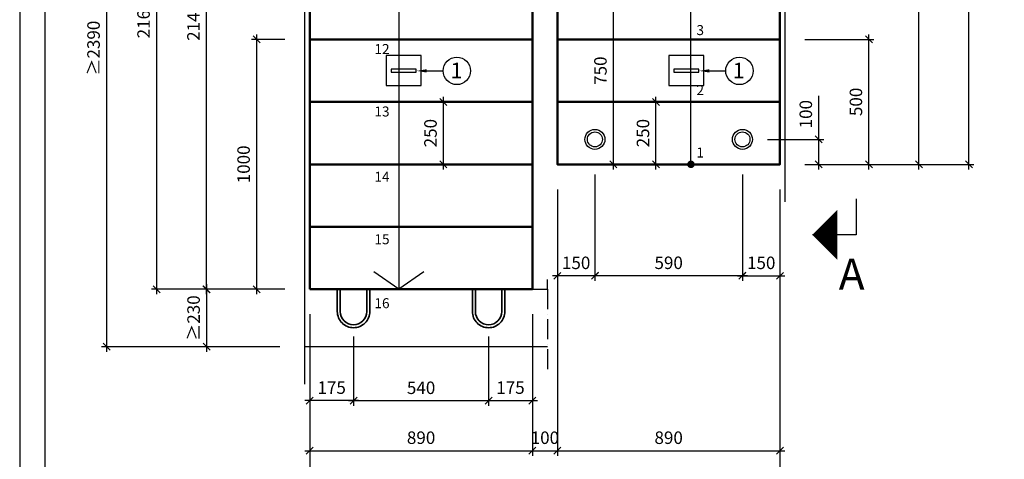
# Model space of a CAD drawing. Units: millimetres. Extents: x 0 to 8400, y 0 to 5940.
# Drawn here: x 0 to 3937, y 1994 to 3754 of the extents above; entities that cross this region are included whole.
import ezdxf
from ezdxf import colors
from ezdxf.entities.mleader import LeaderData, LeaderLine
from ezdxf.math import Vec2, Vec3

# ---------------------------------------------------------------- set-up
doc = ezdxf.new("R2010")
doc.units = ezdxf.units.MM
doc.header["$LTSCALE"] = 20
doc.header["$PDMODE"] = 3
doc.linetypes.add('PKV', pattern=[6, 4, -1, 0, -1])
doc.layers.add('1', color=1, linetype='Continuous')
doc.layers.add('APUVIIVAT', color=1, linetype='Continuous')
for name, color, linetype, lineweight in [('MITAT', 2, 'Continuous', 25), ('NIMIÖ RAAMIT', 6, 'Continuous', 25), ('RAKENTEET', 4, 'Continuous', 50), ('RAUDOITUS', 3, 'Continuous', 35), ('TEKSTIT', 7, 'Continuous', 35)]:
    doc.layers.add(name, color=color, linetype=linetype, lineweight=lineweight)
doc.styles.add('ROMANS', font='arial.ttf')
doc.styles.get("Standard").update_dxf_attribs({"font": 'arial.ttf'})
doc.dimstyles.new('ISO-25', dxfattribs={"dimscale": 20, "dimtxt": 2.5, "dimasz": 1.4, "dimexe": 1, "dimexo": 5, "dimgap": 1, "dimtad": 1, "dimdec": 0, "dimtxsty": 'ROMANS', "dimblk": 'OBLIQUE', "dimcen": 2.5, "dimdle": 1, "dimazin": 0, "dimtfac": 1, "dimtdec": 0, "dimtmove": 0, "dimatfit": 3, "dimldrblk": 'NONE', "dimfxl": 1, "dimarcsym": 0})

# ---------------------------------------------------------------- blocks, each defined once
blk = doc.blocks.new('_Oblique')
at = {"color": 0, "linetype": 'ByBlock', "lineweight": -2}
blk.add_line((-0.5, -0.5), (0.5, 0.5), dxfattribs=at)
blk = doc.blocks.new('*D18')
at = {"layer": 'Defpoints', "color": 0, "transparency": 16777216}
for p in [(746.8, 4814.9), (1160, 4814.9), (1160, 2674.9)]:
    blk.add_point(p, dxfattribs=at)
at = {"layer": 'MITAT', "color": 0, "lineweight": -2, "transparency": 16777216}
for p, q in [((1060, 4814.9), (726.8, 4814.9)), ((746.8, 2654.9), (746.8, 4834.9)), ((1060, 2674.9), (726.8, 2674.9))]:
    blk.add_line(p, q, dxfattribs=at)
at = {"layer": 'MITAT', "color": 0, "lineweight": -2, "transparency": 16777216, "xscale": 28, "yscale": 28, "zscale": 28}
for p, rotation in [((746.8, 4814.9), 90), ((746.8, 2674.9), 270)]:
    blk.add_blockref('_Oblique', p, dxfattribs=dict(at, rotation=rotation))
at = {"layer": 'MITAT', "color": 0, "transparency": 16777216, "insert": (701.3, 3744.9), "char_height": 50, "attachment_point": 5, "rotation": 90, "style": 'ROMANS'}
blk.add_mtext('2140', dxfattribs=at)
blk = doc.blocks.new('_None')
blk = doc.blocks.new('*D20')
at = {"layer": 'Defpoints', "color": 0, "transparency": 16777216}
for p in [(1160, 2674.9), (747.3, 2444.9), (1140, 2444.9)]:
    blk.add_point(p, dxfattribs=at)
at = {"layer": 'MITAT', "color": 0, "lineweight": -2, "transparency": 16777216}
for p, q in [((747.3, 2694.9), (747.3, 2424.9)), ((1060, 2674.9), (727.3, 2674.9)), ((1040, 2444.9), (727.3, 2444.9))]:
    blk.add_line(p, q, dxfattribs=at)
at = {"layer": 'MITAT', "color": 0, "lineweight": -2, "transparency": 16777216, "xscale": 28, "yscale": 28, "zscale": 28}
for p, rotation in [((747.3, 2674.9), 90), ((747.3, 2444.9), 270)]:
    blk.add_blockref('_Oblique', p, dxfattribs=dict(at, rotation=rotation))
at = {"layer": 'MITAT', "color": 0, "transparency": 16777216, "insert": (701.8, 2559.9), "char_height": 50, "attachment_point": 5, "rotation": 90, "style": 'ROMANS'}
blk.add_mtext('≥230', dxfattribs=at)
blk = doc.blocks.new('*D22')
at = {"layer": 'Defpoints', "color": 0, "transparency": 16777216}
for p in [(1140, 4834.9), (347.3, 2444.9), (1140, 2444.9)]:
    blk.add_point(p, dxfattribs=at)
at = {"layer": 'MITAT', "color": 0, "lineweight": -2, "transparency": 16777216}
for p, q in [((347.3, 4854.9), (347.3, 2424.9)), ((1040, 4834.9), (327.3, 4834.9)), ((1040, 2444.9), (327.3, 2444.9))]:
    blk.add_line(p, q, dxfattribs=at)
at = {"layer": 'MITAT', "color": 0, "lineweight": -2, "transparency": 16777216, "xscale": 28, "yscale": 28, "zscale": 28}
for p, rotation in [((347.3, 4834.9), 90), ((347.3, 2444.9), 270)]:
    blk.add_blockref('_Oblique', p, dxfattribs=dict(at, rotation=rotation))
at = {"layer": 'MITAT', "color": 0, "transparency": 16777216, "insert": (301.8, 3639.9), "char_height": 50, "attachment_point": 5, "rotation": 90, "style": 'ROMANS'}
blk.add_mtext('≥2390', dxfattribs=at)
blk = doc.blocks.new('*D23')
at = {"layer": 'Defpoints', "color": 0, "transparency": 16777216}
for p in [(1160, 3674.9), (947.3, 2674.9), (1160, 2674.9)]:
    blk.add_point(p, dxfattribs=at)
at = {"layer": 'MITAT', "color": 0, "lineweight": -2, "transparency": 16777216}
for p, q in [((1060, 3674.9), (927.3, 3674.9)), ((947.3, 3694.9), (947.3, 2654.9)), ((1060, 2674.9), (927.3, 2674.9))]:
    blk.add_line(p, q, dxfattribs=at)
at = {"layer": 'MITAT', "color": 0, "lineweight": -2, "transparency": 16777216, "xscale": 28, "yscale": 28, "zscale": 28}
for p, rotation in [((947.3, 3674.9), 90), ((947.3, 2674.9), 270)]:
    blk.add_blockref('_Oblique', p, dxfattribs=dict(at, rotation=rotation))
at = {"layer": 'MITAT', "color": 0, "transparency": 16777216, "insert": (901.8, 3174.9), "char_height": 50, "attachment_point": 5, "rotation": 90, "style": 'ROMANS'}
blk.add_mtext('1000', dxfattribs=at)
blk = doc.blocks.new('*D21')
at = {"layer": 'Defpoints', "color": 0, "transparency": 16777216}
for p in [(1140, 4834.9), (547.3, 2674.9), (1160, 2674.9)]:
    blk.add_point(p, dxfattribs=at)
at = {"layer": 'MITAT', "color": 0, "lineweight": -2, "transparency": 16777216}
for p, q in [((547.3, 4854.9), (547.3, 2654.9)), ((1040, 4834.9), (527.3, 4834.9)), ((1060, 2674.9), (527.3, 2674.9))]:
    blk.add_line(p, q, dxfattribs=at)
at = {"layer": 'MITAT', "color": 0, "lineweight": -2, "transparency": 16777216, "xscale": 28, "yscale": 28, "zscale": 28}
for p, rotation in [((547.3, 4834.9), 90), ((547.3, 2674.9), 270)]:
    blk.add_blockref('_Oblique', p, dxfattribs=dict(at, rotation=rotation))
at = {"layer": 'MITAT', "color": 0, "transparency": 16777216, "insert": (501.8, 3754.9), "char_height": 50, "attachment_point": 5, "rotation": 90, "style": 'ROMANS'}
blk.add_mtext('2160', dxfattribs=at)
blk = doc.blocks.new('*D28')
at = {"layer": 'Defpoints', "color": 0, "transparency": 16777216}
for p in [(3040, 4814.9), (3595.8, 4814.9), (3040, 3174.9)]:
    blk.add_point(p, dxfattribs=at)
at = {"layer": 'MITAT', "color": 0, "lineweight": -2, "transparency": 16777216}
for p, q in [((3140, 4814.9), (3615.8, 4814.9)), ((3595.8, 3154.9), (3595.8, 4834.9)), ((3140, 3174.9), (3615.8, 3174.9))]:
    blk.add_line(p, q, dxfattribs=at)
at = {"layer": 'MITAT', "color": 0, "lineweight": -2, "transparency": 16777216, "xscale": 28, "yscale": 28, "zscale": 28}
for p, rotation in [((3595.8, 4814.9), 90), ((3595.8, 3174.9), 270)]:
    blk.add_blockref('_Oblique', p, dxfattribs=dict(at, rotation=rotation))
at = {"layer": 'MITAT', "color": 0, "transparency": 16777216, "insert": (3550.2, 3994.9), "char_height": 50, "attachment_point": 5, "rotation": 90, "style": 'ROMANS'}
blk.add_mtext('1640', dxfattribs=at)
blk = doc.blocks.new('*D30')
at = {"layer": 'Defpoints', "color": 0, "transparency": 16777216}
for p in [(3060, 4834.9), (3795.8, 4834.9), (3040, 3174.9)]:
    blk.add_point(p, dxfattribs=at)
at = {"layer": 'MITAT', "color": 0, "lineweight": -2, "transparency": 16777216}
for p, q in [((3795.8, 3154.9), (3795.8, 4854.9)), ((3160, 4834.9), (3815.8, 4834.9)), ((3140, 3174.9), (3815.8, 3174.9))]:
    blk.add_line(p, q, dxfattribs=at)
at = {"layer": 'MITAT', "color": 0, "lineweight": -2, "transparency": 16777216, "xscale": 28, "yscale": 28, "zscale": 28}
for p, rotation in [((3795.8, 4834.9), 90), ((3795.8, 3174.9), 270)]:
    blk.add_blockref('_Oblique', p, dxfattribs=dict(at, rotation=rotation))
at = {"layer": 'MITAT', "color": 0, "transparency": 16777216, "insert": (3750.2, 4004.9), "char_height": 50, "attachment_point": 5, "rotation": 90, "style": 'ROMANS'}
blk.add_mtext('1660', dxfattribs=at)
blk = doc.blocks.new('*D31')
at = {"layer": 'Defpoints', "color": 0, "transparency": 16777216}
for p in [(2890, 3274.9), (3195.3, 3274.9), (3040, 3174.9)]:
    blk.add_point(p, dxfattribs=at)
at = {"layer": 'MITAT', "color": 0, "lineweight": -2, "transparency": 16777216}
for p, q in [((3195.3, 3274.9), (3195.3, 3448.5)), ((2990, 3274.9), (3215.3, 3274.9)), ((3195.3, 3154.9), (3195.3, 3274.9)), ((3140, 3174.9), (3215.3, 3174.9))]:
    blk.add_line(p, q, dxfattribs=at)
at = {"layer": 'MITAT', "color": 0, "lineweight": -2, "transparency": 16777216, "xscale": 28, "yscale": 28, "zscale": 28}
for p, rotation in [((3195.3, 3274.9), 90), ((3195.3, 3174.9), 270)]:
    blk.add_blockref('_Oblique', p, dxfattribs=dict(at, rotation=rotation))
at = {"layer": 'MITAT', "color": 0, "transparency": 16777216, "insert": (3149.8, 3375.7), "char_height": 50, "attachment_point": 5, "rotation": 90, "style": 'ROMANS'}
blk.add_mtext('100', dxfattribs=at)
blk = doc.blocks.new('*D32')
at = {"layer": 'Defpoints', "color": 0, "transparency": 16777216}
for p in [(3040, 3674.9), (3395.8, 3674.9), (3040, 3174.9)]:
    blk.add_point(p, dxfattribs=at)
at = {"layer": 'MITAT', "color": 0, "lineweight": -2, "transparency": 16777216}
for p, q in [((3140, 3674.9), (3415.8, 3674.9)), ((3395.8, 3154.9), (3395.8, 3694.9)), ((3140, 3174.9), (3415.8, 3174.9))]:
    blk.add_line(p, q, dxfattribs=at)
at = {"layer": 'MITAT', "color": 0, "lineweight": -2, "transparency": 16777216, "xscale": 28, "yscale": 28, "zscale": 28}
for p, rotation in [((3395.8, 3674.9), 90), ((3395.8, 3174.9), 270)]:
    blk.add_blockref('_Oblique', p, dxfattribs=dict(at, rotation=rotation))
at = {"layer": 'MITAT', "color": 0, "transparency": 16777216, "insert": (3350.2, 3424.9), "char_height": 50, "attachment_point": 5, "rotation": 90, "style": 'ROMANS'}
blk.add_mtext('500', dxfattribs=at)
blk = doc.blocks.new('*D37')
at = {"layer": 'Defpoints', "color": 0, "transparency": 16777216}
for p in [(2150, 3174.9), (3040, 3174.9), (3040, 2029)]:
    blk.add_point(p, dxfattribs=at)
at = {"layer": 'MITAT', "color": 0, "lineweight": -2, "transparency": 16777216}
for p, q in [((2150, 3074.9), (2150, 2009)), ((3040, 3074.9), (3040, 2009)), ((2130, 2029), (3060, 2029))]:
    blk.add_line(p, q, dxfattribs=at)
at = {"layer": 'MITAT', "color": 0, "lineweight": -2, "transparency": 16777216, "xscale": 28, "yscale": 28, "zscale": 28, "rotation": 180}
blk.add_blockref('_Oblique', (2150, 2029), dxfattribs=at)
at = {"layer": 'MITAT', "color": 0, "lineweight": -2, "transparency": 16777216, "xscale": 28, "yscale": 28, "zscale": 28}
blk.add_blockref('_Oblique', (3040, 2029), dxfattribs=at)
at = {"layer": 'MITAT', "color": 0, "transparency": 16777216, "insert": (2595, 2074.5), "char_height": 50, "attachment_point": 5, "style": 'ROMANS'}
blk.add_mtext('890', dxfattribs=at)
blk = doc.blocks.new('*D38')
at = {"layer": 'Defpoints', "color": 0, "transparency": 16777216}
for p in [(1160, 2674.9), (2050, 2674.9), (2050, 2029)]:
    blk.add_point(p, dxfattribs=at)
at = {"layer": 'MITAT', "color": 0, "lineweight": -2, "transparency": 16777216}
for p, q in [((1160, 2574.9), (1160, 2009)), ((2050, 2574.9), (2050, 2009)), ((1140, 2029), (2070, 2029))]:
    blk.add_line(p, q, dxfattribs=at)
at = {"layer": 'MITAT', "color": 0, "lineweight": -2, "transparency": 16777216, "xscale": 28, "yscale": 28, "zscale": 28, "rotation": 180}
blk.add_blockref('_Oblique', (1160, 2029), dxfattribs=at)
at = {"layer": 'MITAT', "color": 0, "lineweight": -2, "transparency": 16777216, "xscale": 28, "yscale": 28, "zscale": 28}
blk.add_blockref('_Oblique', (2050, 2029), dxfattribs=at)
at = {"layer": 'MITAT', "color": 0, "transparency": 16777216, "insert": (1605, 2074.5), "char_height": 50, "attachment_point": 5, "style": 'ROMANS'}
blk.add_mtext('890', dxfattribs=at)
blk = doc.blocks.new('*D39')
at = {"layer": 'Defpoints', "color": 0, "transparency": 16777216}
for p in [(1335, 2586.2), (1875, 2586.2), (1335, 2228.8)]:
    blk.add_point(p, dxfattribs=at)
at = {"layer": 'MITAT', "color": 0, "lineweight": -2, "transparency": 16777216}
for p, q in [((1335, 2486.2), (1335, 2208.8)), ((1875, 2486.2), (1875, 2208.8)), ((1895, 2228.8), (1315, 2228.8))]:
    blk.add_line(p, q, dxfattribs=at)
at = {"layer": 'MITAT', "color": 0, "lineweight": -2, "transparency": 16777216, "xscale": 28, "yscale": 28, "zscale": 28, "rotation": 180}
blk.add_blockref('_Oblique', (1335, 2228.8), dxfattribs=at)
at = {"layer": 'MITAT', "color": 0, "lineweight": -2, "transparency": 16777216, "xscale": 28, "yscale": 28, "zscale": 28}
blk.add_blockref('_Oblique', (1875, 2228.8), dxfattribs=at)
at = {"layer": 'MITAT', "color": 0, "transparency": 16777216, "insert": (1605, 2274.3), "char_height": 50, "attachment_point": 5, "style": 'ROMANS'}
blk.add_mtext('540', dxfattribs=at)
blk = doc.blocks.new('*D40')
at = {"layer": 'Defpoints', "color": 0, "transparency": 16777216}
for p in [(1160, 2674.9), (1335, 2586.2), (1160, 2229.5)]:
    blk.add_point(p, dxfattribs=at)
at = {"layer": 'MITAT', "color": 0, "lineweight": -2, "transparency": 16777216}
for p, q in [((1160, 2574.9), (1160, 2209.5)), ((1335, 2486.2), (1335, 2209.5)), ((1355, 2229.5), (1140, 2229.5))]:
    blk.add_line(p, q, dxfattribs=at)
at = {"layer": 'MITAT', "color": 0, "lineweight": -2, "transparency": 16777216, "xscale": 28, "yscale": 28, "zscale": 28, "rotation": 180}
blk.add_blockref('_Oblique', (1160, 2229.5), dxfattribs=at)
at = {"layer": 'MITAT', "color": 0, "lineweight": -2, "transparency": 16777216, "xscale": 28, "yscale": 28, "zscale": 28}
blk.add_blockref('_Oblique', (1335, 2229.5), dxfattribs=at)
at = {"layer": 'MITAT', "color": 0, "transparency": 16777216, "insert": (1247.5, 2275), "char_height": 50, "attachment_point": 5, "style": 'ROMANS'}
blk.add_mtext('175', dxfattribs=at)
blk = doc.blocks.new('*D33')
at = {"layer": 'Defpoints', "color": 0, "transparency": 16777216}
for p in [(2050, 2674.9), (1875, 2586.2), (2050, 2229.5)]:
    blk.add_point(p, dxfattribs=at)
at = {"layer": 'MITAT', "color": 0, "lineweight": -2, "transparency": 16777216}
for p, q in [((2050, 2574.9), (2050, 2209.5)), ((1875, 2486.2), (1875, 2209.5)), ((1855, 2229.5), (2070, 2229.5))]:
    blk.add_line(p, q, dxfattribs=at)
at = {"layer": 'MITAT', "color": 0, "lineweight": -2, "transparency": 16777216, "xscale": 28, "yscale": 28, "zscale": 28, "rotation": 180}
blk.add_blockref('_Oblique', (1875, 2229.5), dxfattribs=at)
at = {"layer": 'MITAT', "color": 0, "lineweight": -2, "transparency": 16777216, "xscale": 28, "yscale": 28, "zscale": 28}
blk.add_blockref('_Oblique', (2050, 2229.5), dxfattribs=at)
at = {"layer": 'MITAT', "color": 0, "transparency": 16777216, "insert": (1962.5, 2275), "char_height": 50, "attachment_point": 5, "style": 'ROMANS'}
blk.add_mtext('175', dxfattribs=at)
blk = doc.blocks.new('*D34')
at = {"layer": 'Defpoints', "color": 0, "transparency": 16777216}
for p in [(2890, 3234.9), (3040, 3174.9), (3040, 2728.8)]:
    blk.add_point(p, dxfattribs=at)
at = {"layer": 'MITAT', "color": 0, "lineweight": -2, "transparency": 16777216}
for p, q in [((2890, 3134.9), (2890, 2708.8)), ((3040, 3074.9), (3040, 2708.8)), ((2870, 2728.8), (3060, 2728.8))]:
    blk.add_line(p, q, dxfattribs=at)
at = {"layer": 'MITAT', "color": 0, "lineweight": -2, "transparency": 16777216, "xscale": 28, "yscale": 28, "zscale": 28, "rotation": 180}
blk.add_blockref('_Oblique', (2890, 2728.8), dxfattribs=at)
at = {"layer": 'MITAT', "color": 0, "lineweight": -2, "transparency": 16777216, "xscale": 28, "yscale": 28, "zscale": 28}
blk.add_blockref('_Oblique', (3040, 2728.8), dxfattribs=at)
at = {"layer": 'MITAT', "color": 0, "transparency": 16777216, "insert": (2965, 2774.3), "char_height": 50, "attachment_point": 5, "style": 'ROMANS'}
blk.add_mtext('150', dxfattribs=at)
blk = doc.blocks.new('*D35')
at = {"layer": 'Defpoints', "color": 0, "transparency": 16777216}
for p in [(2300, 3234.9), (2890, 3234.9), (2300, 2729)]:
    blk.add_point(p, dxfattribs=at)
at = {"layer": 'MITAT', "color": 0, "lineweight": -2, "transparency": 16777216}
for p, q in [((2300, 3134.9), (2300, 2709)), ((2890, 3134.9), (2890, 2709)), ((2910, 2729), (2280, 2729))]:
    blk.add_line(p, q, dxfattribs=at)
at = {"layer": 'MITAT', "color": 0, "lineweight": -2, "transparency": 16777216, "xscale": 28, "yscale": 28, "zscale": 28, "rotation": 180}
blk.add_blockref('_Oblique', (2300, 2729), dxfattribs=at)
at = {"layer": 'MITAT', "color": 0, "lineweight": -2, "transparency": 16777216, "xscale": 28, "yscale": 28, "zscale": 28}
blk.add_blockref('_Oblique', (2890, 2729), dxfattribs=at)
at = {"layer": 'MITAT', "color": 0, "transparency": 16777216, "insert": (2595, 2774.5), "char_height": 50, "attachment_point": 5, "style": 'ROMANS'}
blk.add_mtext('590', dxfattribs=at)
blk = doc.blocks.new('*D36')
at = {"layer": 'Defpoints', "color": 0, "transparency": 16777216}
for p in [(2300, 3234.9), (2150, 3174.9), (2150, 2728.8)]:
    blk.add_point(p, dxfattribs=at)
at = {"layer": 'MITAT', "color": 0, "lineweight": -2, "transparency": 16777216}
for p, q in [((2300, 3134.9), (2300, 2708.8)), ((2150, 3074.9), (2150, 2708.8)), ((2320, 2728.8), (2130, 2728.8))]:
    blk.add_line(p, q, dxfattribs=at)
at = {"layer": 'MITAT', "color": 0, "lineweight": -2, "transparency": 16777216, "xscale": 28, "yscale": 28, "zscale": 28, "rotation": 180}
blk.add_blockref('_Oblique', (2150, 2728.8), dxfattribs=at)
at = {"layer": 'MITAT', "color": 0, "lineweight": -2, "transparency": 16777216, "xscale": 28, "yscale": 28, "zscale": 28}
blk.add_blockref('_Oblique', (2300, 2728.8), dxfattribs=at)
at = {"layer": 'MITAT', "color": 0, "transparency": 16777216, "insert": (2225, 2774.3), "char_height": 50, "attachment_point": 5, "style": 'ROMANS'}
blk.add_mtext('150', dxfattribs=at)
blk = doc.blocks.new('*D41')
at = {"layer": 'Defpoints', "color": 0, "transparency": 16777216}
for p in [(2150, 3174.9), (2050, 2674.9), (2150, 2029)]:
    blk.add_point(p, dxfattribs=at)
at = {"layer": 'MITAT', "color": 0, "lineweight": -2, "transparency": 16777216}
for p, q in [((2150, 3074.9), (2150, 2009)), ((2050, 2574.9), (2050, 2009)), ((2030, 2029), (2170, 2029))]:
    blk.add_line(p, q, dxfattribs=at)
at = {"layer": 'MITAT', "color": 0, "lineweight": -2, "transparency": 16777216, "xscale": 28, "yscale": 28, "zscale": 28, "rotation": 180}
blk.add_blockref('_Oblique', (2050, 2029), dxfattribs=at)
at = {"layer": 'MITAT', "color": 0, "lineweight": -2, "transparency": 16777216, "xscale": 28, "yscale": 28, "zscale": 28}
blk.add_blockref('_Oblique', (2150, 2029), dxfattribs=at)
at = {"layer": 'MITAT', "color": 0, "transparency": 16777216, "insert": (2100, 2074.5), "char_height": 50, "attachment_point": 5, "style": 'ROMANS', "bg_fill": 3, "box_fill_scale": 1.1, "bg_fill_color": 256, "bg_fill_true_color": 13158600, "bg_fill_transparency": 0}
blk.add_mtext('100', dxfattribs=at)
blk = doc.blocks.new('*D42')
at = {"layer": 'Defpoints', "color": 0, "transparency": 16777216}
for p in [(3040, 3174.9), (1160, 2674.9), (3040, 1829)]:
    blk.add_point(p, dxfattribs=at)
at = {"layer": 'MITAT', "color": 0, "lineweight": -2, "transparency": 16777216}
for p, q in [((3040, 3074.9), (3040, 1809)), ((1160, 2574.9), (1160, 1809)), ((1140, 1829), (3060, 1829))]:
    blk.add_line(p, q, dxfattribs=at)
at = {"layer": 'MITAT', "color": 0, "lineweight": -2, "transparency": 16777216, "xscale": 28, "yscale": 28, "zscale": 28, "rotation": 180}
blk.add_blockref('_Oblique', (1160, 1829), dxfattribs=at)
at = {"layer": 'MITAT', "color": 0, "lineweight": -2, "transparency": 16777216, "xscale": 28, "yscale": 28, "zscale": 28}
blk.add_blockref('_Oblique', (3040, 1829), dxfattribs=at)
at = {"layer": 'MITAT', "color": 0, "transparency": 16777216, "insert": (2100, 1874.5), "char_height": 50, "attachment_point": 5, "style": 'ROMANS'}
blk.add_mtext('1880', dxfattribs=at)
blk = doc.blocks.new('*D44')
at = {"layer": 'Defpoints', "color": 0, "transparency": 16777216}
for p in [(2150, 3924.9), (2374.1, 3924.9), (2150, 3174.9)]:
    blk.add_point(p, dxfattribs=at)
at = {"layer": 'MITAT', "color": 0, "lineweight": -2, "transparency": 16777216}
for p, q in [((2374.1, 3154.9), (2374.1, 3944.9)), ((2250, 3924.9), (2394.1, 3924.9)), ((2250, 3174.9), (2394.1, 3174.9))]:
    blk.add_line(p, q, dxfattribs=at)
at = {"layer": 'MITAT', "color": 0, "lineweight": -2, "transparency": 16777216, "xscale": 28, "yscale": 28, "zscale": 28}
for p, rotation in [((2374.1, 3924.9), 90), ((2374.1, 3174.9), 270)]:
    blk.add_blockref('_Oblique', p, dxfattribs=dict(at, rotation=rotation))
at = {"layer": 'MITAT', "color": 0, "transparency": 16777216, "insert": (2328.6, 3549.9), "char_height": 50, "attachment_point": 5, "rotation": 90, "style": 'ROMANS', "bg_fill": 3, "box_fill_scale": 1.1, "bg_fill_color": 256, "bg_fill_true_color": 13158600, "bg_fill_transparency": 0}
blk.add_mtext('750', dxfattribs=at)
blk = doc.blocks.new('*D45')
at = {"layer": 'Defpoints', "color": 0, "transparency": 16777216}
for p in [(2544.3, 3424.9), (2654.6, 3424.9), (2654.6, 3174.9)]:
    blk.add_point(p, dxfattribs=at)
at = {"layer": 'MITAT', "color": 0, "lineweight": -2, "transparency": 16777216}
for p, q in [((2544.3, 3154.9), (2544.3, 3444.9)), ((2554.6, 3424.9), (2524.3, 3424.9)), ((2554.6, 3174.9), (2524.3, 3174.9))]:
    blk.add_line(p, q, dxfattribs=at)
at = {"layer": 'MITAT', "color": 0, "lineweight": -2, "transparency": 16777216, "xscale": 28, "yscale": 28, "zscale": 28}
for p, rotation in [((2544.3, 3424.9), 90), ((2544.3, 3174.9), 270)]:
    blk.add_blockref('_Oblique', p, dxfattribs=dict(at, rotation=rotation))
at = {"layer": 'MITAT', "color": 0, "transparency": 16777216, "insert": (2498.8, 3299.9), "char_height": 50, "attachment_point": 5, "rotation": 90, "style": 'ROMANS'}
blk.add_mtext('250', dxfattribs=at)
blk = doc.blocks.new('*D46')
at = {"layer": 'Defpoints', "color": 0, "transparency": 16777216}
for p in [(1694.6, 3424.9), (1805, 3424.9), (1805, 3174.9)]:
    blk.add_point(p, dxfattribs=at)
at = {"layer": 'MITAT', "color": 0, "lineweight": -2, "transparency": 16777216}
for p, q in [((1694.6, 3154.9), (1694.6, 3444.9)), ((1705, 3424.9), (1674.6, 3424.9)), ((1705, 3174.9), (1674.6, 3174.9))]:
    blk.add_line(p, q, dxfattribs=at)
at = {"layer": 'MITAT', "color": 0, "lineweight": -2, "transparency": 16777216, "xscale": 28, "yscale": 28, "zscale": 28}
for p, rotation in [((1694.6, 3424.9), 90), ((1694.6, 3174.9), 270)]:
    blk.add_blockref('_Oblique', p, dxfattribs=dict(at, rotation=rotation))
at = {"layer": 'MITAT', "color": 0, "transparency": 16777216, "insert": (1649.1, 3299.9), "char_height": 50, "attachment_point": 5, "rotation": 90, "style": 'ROMANS'}
blk.add_mtext('250', dxfattribs=at)

msp = doc.modelspace()

# ---------------------------------------------------------------- linework, layer by layer
at = {"layer": 'APUVIIVAT'}
for p, q in [((3344.18, 3036.86), (3344.18, 2892.77)), ((3344.18, 2892.77), (3169.64, 2892.77)), ((2111.01, 2674.9), (2111.01, 2714.35)), ((2050, 2674.9), (2111.01, 2674.9)), ((2111.01, 2444.9), (1140, 2444.9))]:
    msp.add_line(p, q, dxfattribs=at)
at = {"layer": 'APUVIIVAT', "linetype": 'PKV'}
msp.add_line((2111.01, 2674.9), (2111.01, 2355.13), dxfattribs=at)
at = {"layer": 'APUVIIVAT'}
for points in [[(1140, 2294.9), (1140, 4834.9), (3060, 4834.9), (3060, 3024.9)], [(1616, 2744.9), (1516, 2674.9), (1416, 2744.9)]]:
    msp.add_lwpolyline(points, dxfattribs=at)
for points, format in [([(2684, 3174.9), (2684, 3674.9), (2684, 3924.9, 0.4142136), (2150, 4458.9), (2050, 4458.9, 0.4142136), (1516, 3924.9), (1516, 3674.9), (1516, 2674.9)], "xyb"), ([(3169.64, 2892.77, 0, 200, 0), (3269.64, 2892.77, 200, 200, 0)], "xyseb")]:
    msp.add_lwpolyline(points, format=format, dxfattribs=at)
at = {"layer": 'APUVIIVAT', "ltscale": 10}
for points in [[(1465, 3489.9), (1605, 3489.9), (1605, 3609.9), (1465, 3609.9)], [(2595, 3489.9), (2735, 3489.9), (2735, 3609.9), (2595, 3609.9)], [(1535, 3543.9), (1585, 3543.9), (1585, 3555.9), (1485, 3555.9), (1485, 3543.9)], [(2665, 3543.9), (2715, 3543.9), (2715, 3555.9), (2615, 3555.9), (2615, 3543.9)]]:
    msp.add_lwpolyline(points, close=True, dxfattribs=at)
at = {"layer": 'APUVIIVAT', "const_width": 15}
msp.add_lwpolyline([(2676.5, 3174.9, 1), (2691.5, 3174.9, 1)], format="xyb", close=True, dxfattribs=at)
at = {"layer": 'APUVIIVAT'}
for centre, radius in [((1747.91, 3549.01), 55), ((2877.91, 3549.01), 55), ((2300, 3274.9), 40), ((2890, 3274.9), 40), ((2300, 3274.9), 30), ((2890, 3274.9), 30)]:
    msp.add_circle(centre, radius, dxfattribs=at)
at = {"layer": 'Defpoints'}
msp.add_lwpolyline([(0, 0), (8400, 0), (8400, 5940), (0, 5940)], close=True, dxfattribs=at)
at = {"layer": 'NIMIÖ RAAMIT'}
msp.add_lwpolyline([(100, 100), (8300, 100), (8300, 5840), (100, 5840)], close=True, dxfattribs=at)
at = {"layer": 'RAKENTEET'}
for p, q in [((2050, 3674.9), (1160, 3674.9)), ((2150, 3674.9), (3040, 3674.9)), ((2050, 3424.9), (1160, 3424.9)), ((2150, 3424.9), (3040, 3424.9)), ((2050, 3174.9), (1160, 3174.9)), ((2050, 2924.9), (1160, 2924.9))]:
    msp.add_line(p, q, dxfattribs=at)
msp.add_lwpolyline([(1160, 2674.9), (1160, 4814.9), (3040, 4814.9), (3040, 3174.9), (2150, 3174.9), (2150, 3924.9), (2050, 3924.9), (2050, 2674.9)], close=True, dxfattribs=at)
at = {"layer": 'RAUDOITUS'}
for points in [[(1270, 2674.9), (1270, 2586.2, 0.4142136), (1335, 2521.2, 0.4142136), (1400, 2586.2), (1400, 2674.9)], [(1282, 2674.9), (1282, 2586.2, 0.4142136), (1335, 2533.2, 0.4142136), (1388, 2586.2), (1388, 2674.9)], [(1940, 2674.9), (1940, 2586.2, -0.4142136), (1875, 2521.2, -0.4142136), (1810, 2586.2), (1810, 2674.9)], [(1928, 2674.9), (1928, 2586.2, -0.4142136), (1875, 2533.2, -0.4142136), (1822, 2586.2), (1822, 2674.9)]]:
    msp.add_lwpolyline(points, format="xyb", dxfattribs=at)

# ---------------------------------------------------------------- texts
at = {"layer": 'TEKSTIT', "style": 'ROMANS'}
for s, height, p in [('3', 40, (2706.03, 3692.22)), ('12', 40, (1418.49, 3616.45)), ('1   ', 62.5, (1722.84, 3519.35)), ('1   ', 62.5, (2851.29, 3519.35)), ('2', 40, (2706.03, 3452.29)), ('13', 40, (1418.49, 3366.45)), ('1', 40, (2706.03, 3202.29)), ('14', 40, (1418.49, 3105.3)), ('15', 40, (1418.49, 2855.3)), ('A', 125, (3274.99, 2672.86)), ('16', 40, (1418.49, 2599.36))]:
    msp.add_text(s, height=height, dxfattribs=at).set_placement(p)

# ---------------------------------------------------------------- dimensions: what is measured, and where the dimension line sits
at = {"layer": 'MITAT'}
for base, p1, text, picture, middle in [((347.3, 2444.9), (1140, 4834.9), '≥<>', '*D22', (301.75, 3639.9)), ((747.3, 2444.9), (1160, 2674.9), '≥230', '*D20', (701.75, 2559.9))]:
    dim = msp.add_linear_dim(base=base, p1=p1, p2=(1140, 2444.9), angle=90, text=text, dimstyle='ISO-25', dxfattribs=at)
    dim.commit()
    dim.dimension.update_dxf_attribs({"geometry": picture, "text_midpoint": middle})
for base, p1, p2, picture, middle in [((547.3, 2674.9), (1140, 4834.9), (1160, 2674.9), '*D21', (501.77, 3754.9)), ((3795.76, 4834.9), (3040, 3174.9), (3060, 4834.9), '*D30', (3750.23, 4004.9)), ((746.8, 4814.9), (1160, 2674.9), (1160, 4814.9), '*D18', (701.27, 3744.9)), ((3595.76, 4814.9), (3040, 3174.9), (3040, 4814.9), '*D28', (3550.23, 3994.9)), ((947.3, 2674.9), (1160, 3674.9), (1160, 2674.9), '*D23', (901.77, 3174.9)), ((3395.76, 3674.9), (3040, 3174.9), (3040, 3674.9), '*D32', (3350.23, 3424.9)), ((1694.63, 3424.9), (1804.96, 3174.9), (1804.96, 3424.9), '*D46', (1649.1, 3299.9)), ((2544.29, 3424.9), (2654.63, 3174.9), (2654.63, 3424.9), '*D45', (2498.77, 3299.9))]:
    dim = msp.add_linear_dim(base=base, p1=p1, p2=p2, angle=90, dimstyle='ISO-25', dxfattribs=at)
    dim.commit()
    dim.dimension.update_dxf_attribs({"geometry": picture, "text_midpoint": middle})
for base, p1, p2, angle, picture, middle in [((3195.35, 3274.9), (3040, 3174.9), (2890, 3274.9), 90, '*D31', (3149.82, 3375.7)), ((2300, 2728.99), (2890, 3234.9), (2300, 3234.9), 180, '*D35', (2595, 2774.52)), ((1335, 2228.8), (1875, 2586.2), (1335, 2586.2), 180, '*D39', (1605, 2274.32))]:
    dim = msp.add_linear_dim(base=base, p1=p1, p2=p2, angle=angle, dimstyle='ISO-25', override={"dimcen": 590}, dxfattribs=at)
    dim.commit()
    dim.dimension.update_dxf_attribs({"geometry": picture, "text_midpoint": middle})
for base, p1, p2, picture, middle in [((2150, 2728.8), (2300, 3234.9), (2150, 3174.9), '*D36', (2225, 2728.8)), ((1160, 2229.47), (1335, 2586.2), (1160, 2674.9), '*D40', (1247.5, 2229.47))]:
    dim = msp.add_linear_dim(base=base, p1=p1, p2=p2, angle=180, dimstyle='ISO-25', override={"dimcen": 590}, dxfattribs=at)
    dim.commit()
    dim.dimension.update_dxf_attribs({"geometry": picture, "text_midpoint": middle, "dimtype": 160})
dim = msp.add_linear_dim(base=(3040, 2728.8), p1=(2890, 3234.9), p2=(3040, 3174.9), angle=180, dimstyle='ISO-25', dxfattribs=at)
dim.commit()
dim.dimension.update_dxf_attribs({"geometry": '*D34', "text_midpoint": (2965, 2728.8), "dimtype": 160})
for base, p1, p2, picture, middle in [((3040, 2028.99), (2150, 3174.9), (3040, 3174.9), '*D37', (2595, 2074.52)), ((2050, 2028.99), (1160, 2674.9), (2050, 2674.9), '*D38', (1605, 2074.52))]:
    dim = msp.add_linear_dim(base=base, p1=p1, p2=p2, dimstyle='ISO-25', override={"dimcen": 590}, dxfattribs=at)
    dim.commit()
    dim.dimension.update_dxf_attribs({"geometry": picture, "text_midpoint": middle})
dim = msp.add_linear_dim(base=(2050, 2229.47), p1=(1875, 2586.2), p2=(2050, 2674.9), dimstyle='ISO-25', override={"dimcen": 590}, dxfattribs=at)
dim.commit()
dim.dimension.update_dxf_attribs({"geometry": '*D33', "text_midpoint": (1962.5, 2229.47), "dimtype": 160})

# ---------------------------------------------------------------- leaders
at = {"layer": '1'}
ml = msp.add_multileader_mtext('Standard', dxfattribs=at)
ml.set_content('', color=256)
ml.set_leader_properties()
ml.build(insert=Vec2(0, 0))
ml.multileader.update_dxf_attribs({"text_right_attachment_type": 6, "dogleg_length": 0, "arrow_head_size": 40})
ctx = ml.context
ctx.base_point, ctx.char_height, ctx.arrow_head_size, ctx.landing_gap_size, ctx.plane_origin = Vec3(1692.91, 3569.01), 40, 40, 0, Vec3(1637.91, 3506.91)
ctx.right_attachment = 6
notes = []
notes.append((ctx, [(1, (1, 1, 0), (1692.91, 3549.01), (-1, 0), 0, [(0, [(1587.21, 3549.01)], 0, [])])]))
ctx.mtext.insert, ctx.mtext.flow_direction = Vec3(1692.91, 3589.01), 5
ml = msp.add_multileader_mtext('Standard', dxfattribs=at)
ml.set_content('', color=256)
ml.set_leader_properties()
ml.build(insert=Vec2(0, 0))
ml.multileader.update_dxf_attribs({"text_right_attachment_type": 6, "dogleg_length": 0, "arrow_head_size": 40})
ctx = ml.context
ctx.base_point, ctx.char_height, ctx.arrow_head_size, ctx.landing_gap_size, ctx.plane_origin = Vec3(2822.91, 3569.01), 40, 40, 0, Vec3(2767.91, 3506.91)
ctx.right_attachment = 6
notes.append((ctx, [(1, (1, 1, 0), (2822.91, 3549.01), (-1, 0), 0, [(0, [(2717.21, 3549.01)], 0, [])])]))
ctx.mtext.insert, ctx.mtext.flow_direction = Vec3(2822.91, 3589.01), 5
for ctx, leaders in notes:
    for number, flags, end, landing, length, lines in leaders:
        leader = LeaderData()
        leader.index, (leader.has_last_leader_line, leader.has_dogleg_vector, leader.attachment_direction) = number, flags
        leader.last_leader_point, leader.dogleg_vector, leader.dogleg_length = Vec3(end), Vec3(landing), length
        for number, points, colour, breaks in lines:
            line = LeaderLine()
            line.index, line.vertices, line.color, line.breaks = number, Vec3.list(points), colors.encode_raw_color(colour), breaks
            leader.lines.append(line)
        ctx.leaders.append(leader)

# ---------------------------------------------------------------- next in the draw order: dimensions: what is measured, and where the dimension line sits
at = {"layer": 'MITAT'}
dim = msp.add_linear_dim(base=(2150, 2028.99), p1=(2050, 2674.9), p2=(2150, 3174.9), dimstyle='ISO-25', override={"dimtfill": 1}, dxfattribs=at)
dim.commit()
dim.dimension.update_dxf_attribs({"geometry": '*D41', "text_midpoint": (2100, 2028.99), "dimtype": 160})

# ---------------------------------------------------------------- next in the draw order: dimensions: what is measured, and where the dimension line sits
dim = msp.add_linear_dim(base=(3040, 1828.99), p1=(1160, 2674.9), p2=(3040, 3174.9), dimstyle='ISO-25', override={"dimcen": 590}, dxfattribs=at)
dim.commit()
dim.dimension.update_dxf_attribs({"geometry": '*D42', "text_midpoint": (2100, 1874.52)})

# ---------------------------------------------------------------- next in the draw order: dimensions: what is measured, and where the dimension line sits
dim = msp.add_linear_dim(base=(2374.09, 3924.9), p1=(2150, 3174.9), p2=(2150, 3924.9), angle=90, dimstyle='ISO-25', override={"dimtfill": 1}, dxfattribs=at)
dim.commit()
dim.dimension.update_dxf_attribs({"geometry": '*D44', "text_midpoint": (2328.56, 3549.9)})

doc.saveas('drawing.dxf')
